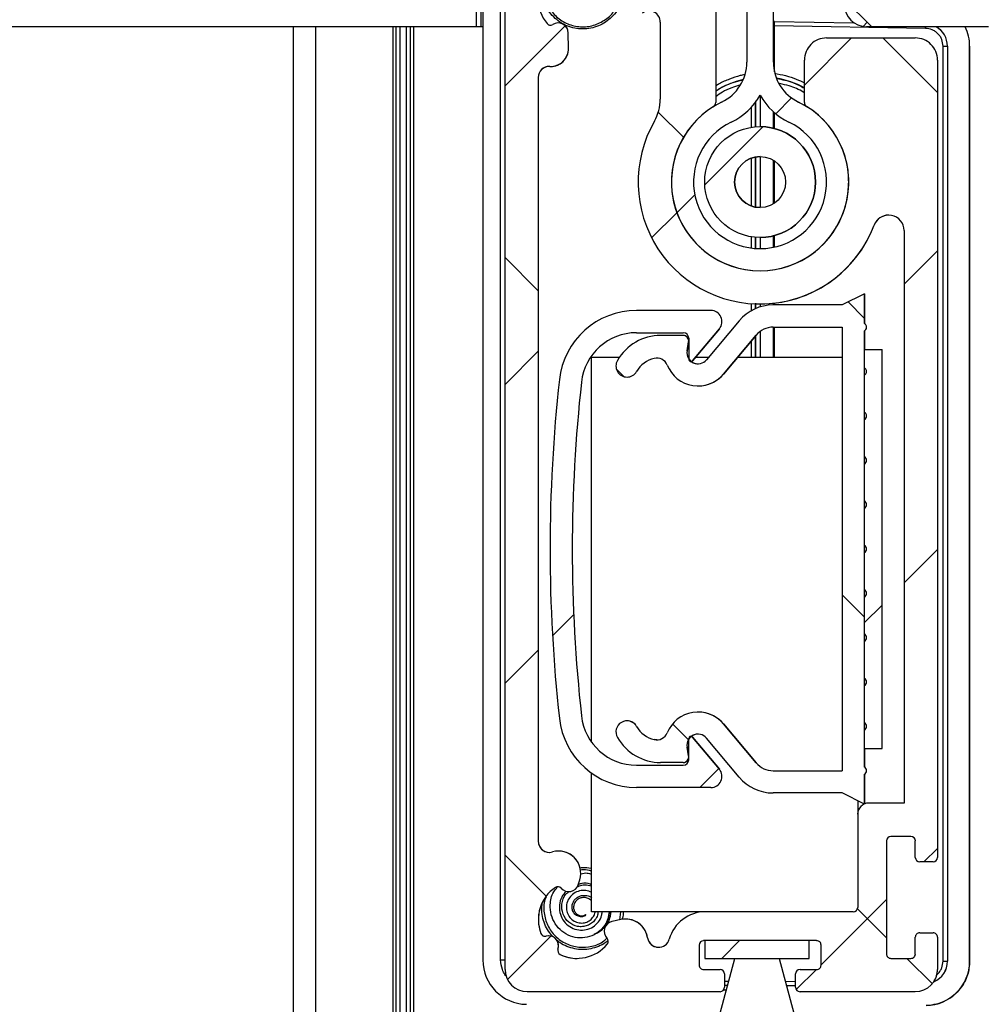
# Model space of a CAD drawing. Extents: x 10 to 200, y 11 to 288.
# Drawn here: x 65 to 80, y 221 to 236 of the extents above; entities that cross this region are included whole.
import ezdxf

# ---------------------------------------------------------------- set-up
doc = ezdxf.new("R2010")
doc.units = 0
doc.layers.get('0').update_dxf_attribs({"linetype": 'CONTINUOUS'})

# ---------------------------------------------------------------- blocks, each defined once
blk = doc.blocks.new('SW_HATCH_0')
at = {"color": 0, "linetype": 'Continuous'}
for p, q in [((-76.272, 18.71), (-75.86, 18.297)), ((-75.927, 18.365), (-75.991, 18.302)), ((-80.469, 18.314), (-81.372, 17.411)), ((-76.162, 18.131), (-76.872, 17.421)), ((-74.872, 17.31), (-75.693, 18.131)), ((-77.065, 17.228), (-77.302, 16.991)), ((-78.689, 16.637), (-79.068, 17.015)), ((-77.496, 16.796), (-78.371, 15.922)), ((-78.52, 15.773), (-78.789, 15.503)), ((-78.789, 15.503), (-79.168, 15.125)), ((-80.872, 14.329), (-81.372, 14.829)), ((-74.872, 14.931), (-75.372, 14.431)), ((-76.214, 14.162), (-75.972, 13.919)), ((-80.872, 13.421), (-81.372, 12.921)), ((-79.699, 13.157), (-79.582, 13.039)), ((-74.872, 10.441), (-75.372, 9.941)), ((-76.305, 9.763), (-75.972, 9.429)), ((-75.705, 9.608), (-75.972, 9.341)), ((-80.34, 9.463), (-80.658, 9.145)), ((-80.872, 8.931), (-81.372, 8.431)), ((-78.854, 7.822), (-78.616, 7.584)), ((-78.16, 7.152), (-78.446, 6.867)), ((-74.872, 5.951), (-75.075, 5.747)), ((-80.754, 5.232), (-81.372, 5.849)), ((-75.638, 5.184), (-76.622, 4.201)), ((-75.638, 4.606), (-76.075, 5.043)), ((-80.681, 4.632), (-81.334, 3.978)), ((-77.846, 4.564), (-78.112, 4.297)), ((-74.949, 3.917), (-75.33, 4.297)), ((-76.691, 4.131), (-76.994, 3.828))]:
    blk.add_line(p, q, dxfattribs=at)

msp = doc.modelspace()

# ---------------------------------------------------------------- linework, layer by layer
at = {"color": 7, "linetype": 'Continuous'}
for p, q in [((76.5, 234.878), (76.5, 242.823)), ((72.133, 236.766), (72.133, 221.386)), ((72.399, 221.386), (72.399, 236.766)), ((72.467, 221.243), (72.467, 236.576)), ((75.633, 236.576), (75.633, 234.269)), ((75.633, 236.576), (75.633, 234.269)), ((76.1, 236.409), (76.1, 234.878)), ((72.036, 235.409), (72.036, 235.909)), ((72.102, 235.909), (72.102, 235.409)), ((73.098, 235.458), (73.098, 235.458)), ((73.266, 235.467), (73.265, 235.467)), ((74.8, 235.48), (74.8, 234.323)), ((76.5, 235.494), (76.5, 234.878)), ((76.5, 234.878), (76.5, 235.442)), ((76.5, 235.425), (76.517, 235.425)), ((76.516, 235.491), (77.707, 235.471)), ((76.516, 235.491), (77.707, 235.471)), ((78.788, 235.385), (76.517, 235.425)), ((76.517, 234.73), (76.517, 235.425)), ((69.284, 235.409), (59.684, 235.409)), ((69.284, 235.409), (69.283, 178.171)), ((69.617, 235.409), (69.284, 235.409)), ((69.617, 235.409), (69.617, 178.145)), ((70.778, 235.409), (69.617, 235.409)), ((70.778, 235.409), (70.778, 186.566)), ((70.825, 235.409), (70.778, 235.409)), ((70.825, 235.409), (70.825, 186.571)), ((70.886, 235.409), (70.825, 235.409)), ((70.886, 235.409), (70.886, 186.575)), ((70.981, 235.409), (70.886, 235.409)), ((70.981, 235.409), (70.981, 186.575)), ((71.042, 235.409), (70.981, 235.409)), ((71.042, 235.409), (71.042, 186.571)), ((71.089, 235.409), (71.042, 235.409)), ((71.089, 235.409), (71.089, 186.566)), ((72.133, 235.409), (71.089, 235.409)), ((73.419, 235.084), (73.415, 235.319)), ((73.415, 235.319), (73.416, 235.319)), ((73.419, 235.084), (73.416, 235.319)), ((79.733, 235.409), (77.9, 235.409)), ((77.3, 235.243), (78.633, 235.243)), ((78.633, 235.243), (78.633, 235.243)), ((79.05, 235.119), (79.117, 235.119)), ((79.05, 221.367), (79.05, 235.119)), ((79.117, 235.119), (79.117, 221.367)), ((79.45, 221.367), (79.45, 235.118)), ((79.45, 235.118), (79.45, 235.118)), ((79.45, 235.118), (79.45, 221.367)), ((73.419, 235.084), (73.419, 235.084)), ((76.5, 234.878), (76.5, 234.878)), ((76.967, 234.269), (76.967, 234.909)), ((78.967, 234.909), (78.967, 222.926)), ((78.967, 234.909), (78.967, 234.909)), ((78.967, 234.909), (78.967, 222.926)), ((73.152, 234.814), (73.152, 234.814)), ((72.967, 223.17), (72.967, 234.647)), ((72.967, 234.647), (72.967, 234.647)), ((72.967, 223.17), (72.967, 234.647)), ((76.567, 234.629), (76.567, 234.634)), ((76.3, 234.379), (76.3, 233.909)), ((75.633, 234.269), (75.633, 234.269)), ((76.233, 234.295), (76.233, 233.9)), ((76.233, 234.295), (76.233, 234.209)), ((76.233, 233.907), (76.233, 234.278)), ((76.233, 234.278), (76.233, 233.907)), ((76.233, 233.907), (76.233, 234.278)), ((76.878, 234.278), (76.995, 234.214)), ((76.878, 234.278), (76.878, 234.278)), ((76.168, 234.2), (76.168, 233.899)), ((76.233, 234.209), (76.233, 233.907)), ((76.5, 233.885), (76.5, 234.133)), ((76.516, 233.881), (76.516, 234.119)), ((75.867, 233.977), (75.867, 233.977)), ((76.3, 233.909), (76.3, 233.909)), ((76.168, 233.436), (76.168, 232.716)), ((76.233, 232.698), (76.233, 233.453)), ((76.233, 233.453), (76.233, 232.698)), ((76.233, 233.453), (76.233, 232.698)), ((76.233, 232.698), (76.233, 233.453)), ((76.233, 233.446), (76.233, 233.31)), ((76.3, 233.459), (76.3, 232.693)), ((76.5, 232.749), (76.5, 233.403)), ((76.516, 232.759), (76.516, 233.393)), ((78.015, 232.428), (78.015, 232.428)), ((78.467, 232.346), (78.467, 223.743)), ((76.168, 232.253), (76.168, 232.085)), ((76.233, 232.252), (76.233, 232.076)), ((76.233, 232.078), (76.233, 232.245)), ((76.3, 232.243), (76.3, 232.243)), ((76.3, 232.243), (76.3, 232.076)), ((76.5, 232.096), (76.5, 232.267)), ((76.516, 232.1), (76.516, 232.271)), ((77.867, 231.395), (77.533, 231.229)), ((77.867, 230.953), (77.867, 231.395)), ((77.867, 231.395), (77.867, 230.953)), ((77.867, 231.395), (77.867, 231.395)), ((75.56, 231.145), (74.443, 231.145)), ((75.56, 231.145), (75.56, 231.145)), ((76.167, 231.247), (76.167, 231.142)), ((76.233, 231.256), (76.233, 231.169)), ((76.233, 231.175), (76.233, 231.244)), ((76.233, 231.244), (76.233, 231.175)), ((76.233, 231.175), (76.233, 231.244)), ((76.3, 231.243), (76.3, 231.243)), ((76.3, 231.243), (76.3, 231.199)), ((77.533, 231.229), (76.496, 231.229)), ((76.5, 231.229), (76.5, 231.254)), ((76.517, 231.229), (76.517, 231.255)), ((75.986, 230.991), (75.494, 230.405)), ((75.284, 230.39), (75.688, 230.872)), ((75.688, 230.872), (75.284, 230.39)), ((75.688, 230.872), (75.688, 230.872)), ((76.3, 230.831), (76.3, 230.443)), ((76.496, 230.895), (77.533, 230.895)), ((76.5, 230.443), (76.5, 230.895)), ((76.517, 230.443), (76.517, 230.895)), ((77.533, 230.895), (77.533, 224.229)), ((77.867, 230.953), (77.867, 230.953)), ((77.867, 230.286), (77.867, 230.838)), ((77.867, 230.838), (77.867, 230.838)), ((77.867, 230.838), (77.867, 230.562)), ((74.443, 230.812), (75.144, 230.812)), ((75.144, 230.77), (74.805, 230.77)), ((75.144, 230.77), (75.144, 230.77)), ((75.227, 230.683), (75.226, 230.673)), ((75.227, 230.729), (75.227, 230.411)), ((75.75, 230.191), (76.241, 230.776)), ((76.241, 230.776), (75.75, 230.191)), ((76.167, 230.688), (76.167, 230.443)), ((76.233, 230.443), (76.233, 230.767)), ((76.233, 230.767), (76.233, 230.443)), ((76.233, 230.767), (76.233, 230.725)), ((76.233, 230.725), (76.233, 230.592)), ((76.241, 230.776), (76.241, 230.776)), ((75.202, 230.541), (75.226, 230.673)), ((75.203, 230.541), (75.202, 230.541)), ((75.226, 230.673), (75.203, 230.541)), ((75.226, 230.673), (75.226, 230.673)), ((76.233, 230.592), (76.233, 230.443)), ((77.867, 230.562), (78.133, 230.562)), ((77.867, 224.562), (77.867, 230.562)), ((78.133, 224.562), (78.133, 230.562)), ((78.133, 224.562), (78.133, 230.562)), ((78.133, 230.562), (78.133, 230.562)), ((73.767, 224.659), (73.767, 230.443)), ((73.767, 230.443), (74.185, 230.443)), ((74.71, 230.426), (74.71, 230.426)), ((75.215, 230.443), (75.227, 230.443)), ((75.284, 230.39), (75.284, 230.39)), ((75.328, 230.443), (75.526, 230.443)), ((75.961, 230.443), (77.533, 230.443)), ((74.3, 230.145), (74.3, 230.145)), ((74.444, 230.229), (74.444, 230.229)), ((75.75, 230.191), (75.75, 230.191)), ((77.867, 229.62), (77.867, 230.171)), ((73.615, 230.07), (73.615, 230.07)), ((75.367, 230.012), (75.367, 230.012)), ((77.867, 228.953), (77.867, 229.504)), ((77.867, 228.286), (77.867, 228.838)), ((77.867, 227.62), (77.867, 228.171)), ((77.867, 226.953), (77.867, 227.504)), ((77.867, 226.286), (77.867, 226.838)), ((77.867, 225.62), (77.867, 226.171)), ((77.867, 224.953), (77.867, 225.504)), ((73.615, 225.054), (73.615, 225.054)), ((75.367, 225.112), (75.367, 225.112)), ((74.3, 224.979), (74.3, 224.979)), ((75.75, 224.933), (76.241, 224.348)), ((75.75, 224.933), (75.75, 224.933)), ((76.241, 224.348), (75.75, 224.933)), ((74.444, 224.895), (74.444, 224.895)), ((77.867, 224.286), (77.867, 224.838)), ((74.71, 224.698), (74.71, 224.698)), ((75.227, 224.395), (75.227, 224.713)), ((75.284, 224.734), (75.688, 224.253)), ((75.688, 224.253), (75.284, 224.734)), ((75.284, 224.734), (75.284, 224.734)), ((75.986, 224.134), (75.494, 224.719)), ((75.202, 224.583), (75.226, 224.452)), ((75.203, 224.583), (75.202, 224.583)), ((75.226, 224.452), (75.203, 224.583)), ((77.867, 224.562), (78.133, 224.562)), ((77.867, 224.562), (77.867, 224.286)), ((78.133, 224.562), (78.133, 224.562)), ((75.144, 224.354), (74.805, 224.354)), ((75.144, 224.354), (75.144, 224.354)), ((75.227, 224.441), (75.226, 224.452)), ((75.226, 224.452), (75.226, 224.452)), ((76.241, 224.348), (76.241, 224.348)), ((73.767, 222.109), (73.767, 224.195)), ((74.443, 224.312), (75.144, 224.312)), ((75.688, 224.253), (75.688, 224.253)), ((76.496, 224.229), (77.533, 224.229)), ((77.867, 224.286), (77.867, 224.286)), ((77.867, 223.729), (77.867, 224.171)), ((77.867, 224.171), (77.867, 224.171)), ((77.867, 224.171), (77.867, 223.729)), ((75.56, 223.979), (74.443, 223.979)), ((75.56, 223.979), (75.56, 223.979)), ((77.533, 223.895), (76.496, 223.895)), ((77.867, 223.729), (77.533, 223.895)), ((77.767, 223.779), (77.767, 223.585)), ((77.767, 223.779), (77.767, 223.582)), ((78.467, 223.743), (77.933, 223.743)), ((77.767, 223.576), (77.767, 222.176)), ((72.967, 223.17), (72.967, 223.17)), ((78.2, 223.176), (78.2, 221.476)), ((78.2, 223.176), (78.2, 223.176)), ((78.2, 223.176), (78.2, 221.476)), ((78.567, 223.243), (78.267, 223.243)), ((78.633, 222.926), (78.633, 223.176)), ((73.272, 223.022), (73.271, 223.022)), ((78.9, 222.859), (78.7, 222.859)), ((78.9, 222.859), (78.9, 222.859)), ((78.967, 222.926), (78.967, 222.926)), ((73.567, 222.517), (73.589, 222.589)), ((73.589, 222.589), (73.59, 222.589)), ((73.222, 222.475), (73.223, 222.475)), ((73.424, 222.412), (73.424, 222.412)), ((73.567, 222.517), (73.567, 222.517)), ((73.017, 222.159), (73.025, 222.244)), ((75.48, 222.109), (73.767, 222.109)), ((74.19, 221.989), (74.209, 222.109)), ((77.7, 222.109), (75.48, 222.109)), ((73.675, 222.068), (73.677, 222.065)), ((73.681, 222.057), (73.675, 222.068)), ((73.677, 222.065), (73.681, 222.057)), ((74.208, 221.993), (74.074, 221.964)), ((74.28, 222.001), (74.28, 222.001)), ((73.005, 221.785), (73.005, 221.785)), ((73.12, 221.749), (73.12, 221.749)), ((74.61, 221.718), (74.61, 221.718)), ((77.15, 221.676), (75.45, 221.676)), ((77.038, 221.676), (75.471, 221.676)), ((75.471, 221.676), (75.471, 221.409)), ((77.038, 221.409), (77.038, 221.676)), ((77.038, 221.409), (77.038, 221.676)), ((78.633, 221.476), (78.633, 221.726)), ((78.7, 221.793), (78.9, 221.793)), ((78.9, 221.793), (78.9, 221.793)), ((78.967, 221.726), (78.967, 221.243)), ((78.967, 221.726), (78.967, 221.726)), ((78.967, 221.726), (78.967, 221.243)), ((73.262, 221.549), (73.262, 221.549)), ((75.383, 221.609), (75.383, 221.309)), ((75.383, 221.609), (75.383, 221.609)), ((75.383, 221.609), (75.383, 221.309)), ((77.217, 221.309), (77.217, 221.609)), ((72.399, 221.386), (72.467, 221.386)), ((73.296, 221.468), (73.296, 221.468)), ((75.278, 219.009), (75.921, 221.409)), ((75.471, 221.409), (77.038, 221.409)), ((75.921, 221.409), (76.588, 221.409)), ((76.588, 221.409), (77.231, 219.009)), ((76.588, 221.409), (77.231, 219.009)), ((77.038, 221.409), (77.038, 221.409)), ((78.2, 221.476), (78.2, 221.476)), ((78.267, 221.409), (78.567, 221.409)), ((79.05, 221.367), (79.117, 221.367)), ((79.45, 221.367), (79.45, 221.367)), ((75.383, 221.309), (75.383, 221.309)), ((75.45, 221.243), (75.7, 221.243)), ((75.7, 221.243), (75.7, 221.243)), ((76.9, 221.243), (77.15, 221.243)), ((78.967, 221.243), (78.967, 221.243)), ((75.767, 221.176), (75.767, 220.976)), ((75.767, 221.176), (75.767, 221.176)), ((75.767, 221.176), (75.767, 221.067)), ((75.767, 221.067), (75.829, 221.066)), ((76.681, 221.063), (76.833, 221.066)), ((76.833, 220.976), (76.833, 221.176)), ((75.794, 220.934), (75.752, 220.934)), ((75.812, 221), (75.767, 221.001)), ((75.812, 221), (75.767, 221.001)), ((75.767, 220.976), (75.767, 220.976)), ((76.833, 220.999), (76.699, 220.997)), ((75.7, 220.909), (72.8, 220.909)), ((75.7, 220.909), (75.7, 220.909)), ((78.633, 220.909), (76.9, 220.909)), ((78.633, 220.909), (78.633, 220.909))]:
    msp.add_line(p, q, dxfattribs=at)
at = {"color": 7, "linetype": 'Continuous', "flags": 128}
for points in [[(76.516, 235.491), (76.503, 235.493), (76.5, 235.494)], [(78.788, 235.385), (78.788, 235.398), (78.789, 235.409)], [(79.45, 231.993), (79.45, 232.159), (79.45, 232.326), (79.45, 232.489), (79.45, 232.647), (79.45, 232.797), (79.45, 232.937), (79.45, 233.064), (79.45, 233.176), (79.45, 233.271), (79.45, 233.348), (79.45, 233.406), (79.45, 233.443), (79.45, 233.459), (79.45, 233.453), (79.45, 233.427), (79.45, 233.379), (79.45, 233.312), (79.45, 233.226), (79.45, 233.122), (79.45, 233.002), (79.45, 232.868), (79.45, 232.723), (79.45, 232.569), (79.45, 232.408), (79.45, 232.243), (79.45, 232.076), (79.45, 231.911), (79.45, 231.75), (79.45, 231.595), (79.45, 231.45), (79.45, 231.317), (79.45, 231.197), (79.45, 231.093), (79.45, 231.007), (79.45, 230.939), (79.45, 230.892), (79.45, 230.865), (79.45, 230.86), (79.45, 230.876), (79.45, 230.913), (79.45, 230.971), (79.45, 231.048), (79.45, 231.143), (79.45, 231.255), (79.45, 231.382), (79.45, 231.521), (79.45, 231.671), (79.45, 231.83), (79.45, 231.993)], [(74.748, 230.43), (74.739, 230.43), (74.71, 230.426)], [(79.45, 224.16), (79.45, 224.326), (79.45, 224.492), (79.45, 224.656), (79.45, 224.814), (79.45, 224.964), (79.45, 225.103), (79.45, 225.23), (79.45, 225.342), (79.45, 225.438), (79.45, 225.515), (79.45, 225.572), (79.45, 225.609), (79.45, 225.625), (79.45, 225.62), (79.45, 225.593), (79.45, 225.546), (79.45, 225.479), (79.45, 225.392), (79.45, 225.288), (79.45, 225.169), (79.45, 225.035), (79.45, 224.89), (79.45, 224.736), (79.45, 224.574), (79.45, 224.409), (79.45, 224.243), (79.45, 224.077), (79.45, 223.916), (79.45, 223.762), (79.45, 223.617), (79.45, 223.483), (79.45, 223.364), (79.45, 223.26), (79.45, 223.173), (79.45, 223.106), (79.45, 223.059), (79.45, 223.032), (79.45, 223.027), (79.45, 223.043), (79.45, 223.08), (79.45, 223.137), (79.45, 223.214), (79.45, 223.31), (79.45, 223.422), (79.45, 223.548), (79.45, 223.688), (79.45, 223.838), (79.45, 223.996), (79.45, 224.16)], [(74.748, 224.694), (74.739, 224.694), (74.71, 224.698)]]:
    msp.add_lwpolyline(points, dxfattribs=at)
at = {"color": 7, "linetype": 'Continuous'}
for radius in [0.833, 0.383]:
    msp.add_circle((76.3, 233.076), radius, dxfattribs=at)
for centre, radius, start, end in [((73.55, 235.826), 0.583, 142.4442, 219.1558), ((73.55, 235.826), 0.583, 142.4436, 219.1559), ((77.9, 235.743), 0.333, 180.0015, 269.9993), ((74.633, 235.48), 0.167, 0.0021, 126.0314), ((73.149, 235.5), 0.0667, 219.1476, 302.389), ((73.15, 235.5), 0.0666, 219.1409, 270.006), ((73.265, 235.317), 0.15, 0.7975, 122.389), ((73.266, 235.317), 0.15, 0.7992, 89.9994), ((78.783, 235.118), 0.333, 0.0045, 60.7265), ((78.783, 235.119), 0.333, 359.9997, 60.7313), ((78.783, 235.118), 0.667, 0.0026, 25.8612), ((77.3, 234.909), 0.333, 89.9999, 180.0009), ((78.633, 234.909), 0.333, 359.9991, 89.9996), ((78.633, 234.909), 0.333, 359.9991, 89.9996), ((73.152, 235.08), 0.267, 267.5263, 0.8014), ((73.152, 235.08), 0.267, 269.9998, 0.8014), ((75.433, 234.878), 0.667, 295.6789, 359.9995), ((77.167, 234.878), 0.667, 180, 244.3213), ((77.167, 234.878), 0.667, 180, 244.3213), ((73.133, 234.647), 0.167, 87.5257, 179.998), ((73.133, 234.647), 0.167, 90.002, 179.9971), ((76.384, 233.242), 1.417, 103.7285, 121.9642), ((76.3, 233.242), 1.417, 61.9412, 80.0434), ((75.433, 234.878), 1, 295.6796, 330.074), ((75.433, 234.878), 1, 295.6792, 330.0741), ((77.167, 234.878), 1, 209.926, 244.3204), ((74.133, 234.323), 0.667, 330.0732, 0.0009), ((76.3, 233.076), 1.333, 115.6792, 64.3208), ((75.567, 234.269), 0.0667, 301.5873, 359.9984), ((75.567, 234.269), 0.0667, 304.9834, 359.9974), ((77.033, 234.269), 0.0667, 179.999, 238.4105), ((76.3, 233.076), 1.333, 121.5877, 58.4115), ((76.3, 233.076), 1.833, 150.0734, 339.3065), ((76.3, 233.076), 1, 115.6793, 64.3207), ((76.3, 233.076), 1, 115.6793, 270.0001), ((76.3, 233.076), 0.833, 270, 90), ((76.3, 233.076), 0.383, 90.0015, 179.9992), ((76.3, 233.076), 0.383, 180.0004, 269.9989), ((78.233, 232.346), 0.233, 0.0002, 159.3062), ((78.233, 232.346), 0.233, 90.0015, 159.3045), ((76.3, 233.076), 1.833, 269.9995, 339.3068), ((74.443, 229.979), 1.167, 89.9998, 173.6936), ((75.56, 230.979), 0.167, 320, 89.9987), ((75.56, 230.979), 0.167, 320, 89.9987), ((76.496, 230.562), 0.667, 90.0015, 139.9981), ((76.496, 230.562), 0.333, 90.002, 139.9981), ((76.496, 230.562), 0.333, 90.0015, 139.9981), ((77.833, 230.895), 0.0667, 299.9966, 60.0034), ((77.833, 230.895), 0.0667, 299.9966, 60.0034), ((74.443, 229.979), 0.833, 89.9989, 173.6943), ((74.443, 229.979), 0.833, 89.999, 173.6941), ((74.805, 230.02), 0.75, 90.0005, 149.9998), ((75.144, 230.729), 0.0833, 0.0049, 89.9985), ((75.144, 230.687), 0.0833, 350.0046, 89.9959), ((75.144, 230.687), 0.0833, 2.7799, 89.9912), ((75.367, 230.512), 0.167, 169.9985, 319.9997), ((75.367, 230.512), 0.167, 169.9981, 213.0095), ((74.3, 230.312), 0.167, 149.9999, 330.0008), ((74.805, 230.02), 0.417, 103.2267, 150.0027), ((74.805, 230.02), 0.417, 103.2267, 150.0027), ((74.748, 230.264), 0.167, 21.8611, 103.2369), ((75.259, 230.411), 0.0324, 180.0081, 320.0001), ((75.259, 230.411), 0.0323, 281.4365, 320.0587), ((75.367, 230.512), 0.167, 232.7541, 269.9989), ((75.367, 230.512), 0.5, 201.8661, 320.0014), ((77.833, 230.229), 0.0667, 300.0003, 59.9997), ((96.31, 227.562), 23.167, 173.6934, 186.3065), ((74.3, 230.312), 0.167, 270, 330.0023), ((75.367, 230.512), 0.5, 269.9973, 320.0025), ((96.31, 227.562), 22.833, 173.6933, 186.3065), ((96.31, 227.562), 22.833, 173.6933, 186.3065), ((77.833, 229.562), 0.0667, 299.9966, 60.0034), ((77.833, 228.895), 0.0667, 300.0009, 59.9991), ((77.833, 228.229), 0.0667, 300.0009, 59.9991), ((77.833, 227.562), 0.0667, 300.0009, 59.9991), ((77.833, 226.895), 0.0667, 300.0009, 59.9991), ((77.833, 226.229), 0.0667, 299.9966, 60.0034), ((77.833, 225.562), 0.0667, 299.9972, 60.0003), ((74.443, 225.145), 0.833, 186.3067, 270), ((74.443, 225.145), 0.833, 186.3071, 269.9996), ((75.367, 224.612), 0.5, 39.9986, 158.134), ((75.367, 224.612), 0.5, 39.9969, 90.0033), ((74.443, 225.145), 1.167, 186.3066, 269.9994), ((74.3, 224.812), 0.167, 29.9997, 209.9997), ((74.3, 224.812), 0.167, 29.9977, 90), ((77.833, 224.895), 0.0667, 299.9966, 60.0034), ((74.805, 225.104), 0.417, 210.0025, 256.7686), ((74.805, 225.104), 0.417, 210.0016, 256.769), ((74.748, 224.86), 0.167, 256.7724, 338.1297), ((75.367, 224.612), 0.167, 40.0008, 190.001), ((75.367, 224.612), 0.167, 90.0044, 127.2308), ((74.805, 225.104), 0.75, 210.0002, 269.9995), ((75.367, 224.612), 0.167, 146.9905, 190.0019), ((75.259, 224.713), 0.0324, 39.9999, 179.9919), ((75.259, 224.713), 0.0324, 40.0306, 78.4674), ((75.144, 224.437), 0.0833, 270.0024, 9.9954), ((75.144, 224.437), 0.0833, 270.0088, 357.2201), ((75.144, 224.395), 0.0833, 269.9998, 359.9951), ((76.496, 224.562), 0.333, 220.0019, 269.9985), ((76.496, 224.562), 0.333, 220.001, 269.9989), ((75.56, 224.145), 0.167, 270.0004, 40), ((75.56, 224.145), 0.167, 270.0004, 40), ((77.833, 224.229), 0.0667, 300.0046, 59.9954), ((77.833, 224.229), 0.0667, 300.0009, 59.9991), ((76.496, 224.562), 0.667, 219.9984, 270.002), ((77.933, 223.576), 0.167, 90.0007, 179.9985), ((73.133, 223.17), 0.167, 179.9989, 286.0442), ((73.133, 223.17), 0.167, 179.9972, 270.0037), ((78.267, 223.176), 0.0667, 90.0063, 179.9958), ((78.267, 223.176), 0.0667, 90.0063, 179.9958), ((78.567, 223.176), 0.0667, 0.0078, 89.9922), ((73.271, 222.689), 0.333, 342.4997, 106.0445), ((73.272, 222.689), 0.333, 8.2261, 90.001), ((78.7, 222.926), 0.0667, 180.0042, 269.9937), ((78.9, 222.926), 0.0667, 270.0063, 359.9958), ((78.9, 222.926), 0.0667, 270.0063, 359.9958), ((73.55, 221.993), 0.583, 124.1441, 200.8555), ((73.26, 222.42), 0.0667, 40.909, 124.1489), ((73.424, 222.562), 0.15, 220.9163, 342.4994), ((73.55, 221.993), 0.583, 145.0452, 200.8556), ((75.48, 221.543), 0.567, 89.9996, 164.1733), ((77.7, 222.176), 0.0667, 270.0042, 359.9958), ((74.106, 221.817), 0.15, 102.5, 224.0874), ((74.28, 221.668), 0.333, 8.583, 102.5007), ((74.28, 221.668), 0.333, 8.5845, 89.9976), ((73.067, 221.809), 0.0667, 200.8545, 284.0864), ((73.067, 221.809), 0.0666, 200.8456, 270.0194), ((73.12, 221.599), 0.15, 340.911, 104.0889), ((73.12, 221.599), 0.15, 340.9104, 90.0023), ((73.951, 221.666), 0.0667, 320.8573, 44.0837), ((74.775, 221.743), 0.167, 188.5823, 344.1731), ((74.775, 221.743), 0.167, 188.5828, 269.9982), ((75.45, 221.609), 0.0667, 90.0063, 179.9958), ((75.45, 221.609), 0.0667, 90.0063, 179.9958), ((77.15, 221.609), 0.0667, 359.9896, 90.0083), ((78.7, 221.726), 0.0667, 89.9917, 180.0104), ((78.9, 221.726), 0.0667, 359.9933, 90.0067), ((78.9, 221.726), 0.0667, 359.9896, 90.0083), ((73.325, 221.528), 0.0667, 160.9175, 244.1422), ((73.325, 221.528), 0.0667, 160.9175, 244.1422), ((73.55, 221.993), 0.583, 244.1426, 320.8566), ((72.8, 221.386), 0.667, 180.0004, 268.9991), ((73.55, 221.993), 0.584, 244.1474, 269.9937), ((78.267, 221.476), 0.0667, 179.9896, 270.0083), ((78.267, 221.476), 0.0667, 179.9933, 270.0067), ((78.567, 221.476), 0.0667, 269.9933, 359.9982), ((78.783, 221.367), 0.667, 271.0004, 359.9998), ((78.784, 221.367), 0.333, 292.6002, 0.0248), ((78.783, 221.367), 0.333, 292.6231, 0.0019), ((72.8, 221.243), 0.333, 180.0015, 269.9993), ((75.45, 221.309), 0.0667, 179.9896, 270.0083), ((75.45, 221.309), 0.0667, 179.9896, 270.0083), ((75.7, 221.176), 0.0667, 0.0042, 89.9958), ((75.7, 221.176), 0.0667, 0.0042, 89.9958), ((76.9, 221.176), 0.0667, 90.0063, 179.9958), ((77.15, 221.309), 0.0667, 269.9917, 0.0019), ((78.633, 221.243), 0.333, 269.9999, 359.9992), ((78.633, 221.243), 0.333, 326.584, 359.9999), ((75.7, 220.976), 0.0667, 270.0042, 359.9958), ((76.9, 220.976), 0.0667, 180.0042, 269.9937)]:
    msp.add_arc(centre, radius, start, end, dxfattribs=at)
for points, knots in [([(73.081, 236.162), (73.075, 236.15), (73.043, 236.077), (73.046, 235.925), (73.098, 235.733), (73.216, 235.569), (73.381, 235.454), (73.574, 235.401), (73.776, 235.414), (73.956, 235.497), (74.075, 235.591), (74.109, 235.661), (74.115, 235.672)], [0, 0, 0, 0, 0.024948, 0.144163, 0.263019, 0.381963, 0.501191, 0.62006, 0.738966, 0.858196, 0.977079, 1, 1, 1, 1]), ([(74.148, 235.654), (74.148, 235.653), (74.128, 235.616), (74.071, 235.555), (73.979, 235.476), (73.871, 235.419), (73.755, 235.384), (73.633, 235.372), (73.512, 235.384), (73.396, 235.419), (73.289, 235.477), (73.195, 235.554), (73.117, 235.648), (73.06, 235.755), (73.024, 235.872), (73.019, 235.952), (73.017, 235.993)], [0, 0, 0, 0, 0.0027511, 0.0794594, 0.1561714, 0.2328844, 0.3095952, 0.3863062, 0.4630188, 0.5397297, 0.6164426, 0.6931546, 0.7698619, 0.8465789, 0.9232907, 1, 1, 1, 1]), ([(76.517, 235.425), (76.517, 235.43), (76.517, 235.44), (76.516, 235.454), (76.516, 235.466), (76.516, 235.477), (76.516, 235.485), (76.516, 235.489), (76.516, 235.49)], [0, 0, 0, 0, 0.247207, 0.467655, 0.652944, 0.799251, 0.976756, 1, 1, 1, 1]), ([(79.05, 235.119), (79.047, 235.152), (79.041, 235.203), (79.009, 235.264), (78.975, 235.307), (78.933, 235.341), (78.872, 235.375), (78.821, 235.381), (78.788, 235.385)], [0, 0, 0, 0, 0.239679, 0.369611, 0.500003, 0.629945, 0.760319, 1, 1, 1, 1]), ([(76.066, 234.689), (76.044, 234.685), (75.966, 234.67), (75.838, 234.623), (75.714, 234.572), (75.65, 234.529), (75.633, 234.517)], [0, 0, 0, 0, 0.14409, 0.506075, 0.870577, 1, 1, 1, 1]), ([(76.517, 234.71), (76.573, 234.7), (76.684, 234.679), (76.835, 234.63), (76.926, 234.586), (76.967, 234.566)], [0, 0, 0, 0, 0.359576, 0.716851, 1, 1, 1, 1]), ([(75.633, 234.443), (75.64, 234.448), (75.72, 234.501), (75.853, 234.567), (75.988, 234.597), (76.036, 234.608)], [0, 0, 0, 0, 0.0547238, 0.6624969, 1, 1, 1, 1]), ([(75.992, 234.534), (75.952, 234.521), (75.863, 234.492), (75.741, 234.436), (75.666, 234.383), (75.633, 234.359)], [0, 0, 0, 0, 0.313163, 0.697731, 1, 1, 1, 1]), ([(76.55, 234.633), (76.632, 234.617), (76.778, 234.588), (76.909, 234.518), (76.966, 234.487)], [0, 0, 0, 0, 0.561584, 1, 1, 1, 1]), ([(76.967, 234.415), (76.961, 234.419), (76.892, 234.466), (76.766, 234.517), (76.644, 234.545), (76.595, 234.556)], [0, 0, 0, 0, 0.051115, 0.628587, 1, 1, 1, 1]), ([(73.588, 222.771), (73.603, 222.773), (73.658, 222.78), (73.72, 222.775), (73.762, 222.762), (73.767, 222.76)], [0, 0, 0, 0, 0.253696, 0.925177, 1, 1, 1, 1]), ([(73.767, 222.719), (73.725, 222.732), (73.67, 222.75), (73.613, 222.739), (73.599, 222.736)], [0, 0, 0, 0, 0.74219, 1, 1, 1, 1]), ([(73.606, 222.681), (73.638, 222.688), (73.693, 222.701), (73.745, 222.682), (73.767, 222.675)], [0, 0, 0, 0, 0.5850843, 1, 1, 1, 1]), ([(73.767, 222.515), (73.761, 222.517), (73.716, 222.54), (73.645, 222.544), (73.587, 222.527), (73.572, 222.522)], [0, 0, 0, 0, 0.097426, 0.749847, 1, 1, 1, 1]), ([(74.031, 222.109), (74.026, 222.074), (74.017, 222.003), (73.963, 221.895), (73.871, 221.796), (73.739, 221.729), (73.592, 221.709), (73.445, 221.738), (73.315, 221.812), (73.215, 221.925), (73.153, 222.064), (73.138, 222.231), (73.169, 222.383), (73.233, 222.456), (73.252, 222.479)], [0, 0, 0, 0, 0.06302, 0.127293, 0.21308, 0.299448, 0.386253, 0.473489, 0.561264, 0.649523, 0.738208, 0.827347, 0.946713, 1, 1, 1, 1]), ([(73.383, 222.421), (73.359, 222.392), (73.308, 222.331), (73.284, 222.235), (73.281, 222.137), (73.302, 222.041), (73.366, 221.939), (73.46, 221.866), (73.572, 221.831), (73.687, 221.835), (73.792, 221.878), (73.872, 221.953), (73.92, 222.035), (73.924, 222.09), (73.925, 222.109)], [0, 0, 0, 0, 0.089796, 0.187957, 0.229375, 0.324169, 0.418773, 0.51182, 0.603289, 0.693223, 0.781715, 0.868703, 0.954059, 1, 1, 1, 1]), ([(73.863, 222.109), (73.862, 222.093), (73.858, 222.049), (73.822, 221.988), (73.769, 221.934), (73.703, 221.899), (73.631, 221.883), (73.532, 221.888), (73.415, 221.945), (73.326, 222.073), (73.312, 222.226), (73.35, 222.35), (73.404, 222.394), (73.419, 222.407)], [0, 0, 0, 0, 0.046438, 0.121461, 0.188593, 0.256167, 0.324115, 0.392413, 0.528944, 0.666905, 0.806257, 0.946937, 1, 1, 1, 1]), ([(73.767, 222.404), (73.738, 222.415), (73.68, 222.437), (73.585, 222.429), (73.498, 222.391), (73.431, 222.325), (73.393, 222.245), (73.384, 222.158), (73.404, 222.076), (73.452, 222.006), (73.52, 221.957), (73.599, 221.937), (73.678, 221.945), (73.747, 221.979), (73.796, 222.035), (73.82, 222.082), (73.821, 222.108), (73.821, 222.109)], [0, 0, 0, 0, 0.076487, 0.157652, 0.237091, 0.314916, 0.391133, 0.461023, 0.532538, 0.603805, 0.673318, 0.74116, 0.807382, 0.871779, 0.934563, 0.995634, 1, 1, 1, 1]), ([(73.563, 222.492), (73.588, 222.501), (73.646, 222.522), (73.719, 222.516), (73.759, 222.499), (73.767, 222.496)], [0, 0, 0, 0, 0.3773383, 0.8763699, 1, 1, 1, 1]), ([(73.082, 222.331), (73.076, 222.318), (73.043, 222.244), (73.046, 222.091), (73.098, 221.9), (73.216, 221.736), (73.38, 221.621), (73.575, 221.567), (73.773, 221.584), (73.922, 221.637), (73.984, 221.699), (73.998, 221.713)], [0, 0, 0, 0, 0.029521, 0.162444, 0.294966, 0.427587, 0.560523, 0.693061, 0.825639, 0.958578, 1, 1, 1, 1]), ([(73.681, 222.057), (73.664, 222.048), (73.629, 222.029), (73.566, 222.038), (73.512, 222.073), (73.481, 222.124), (73.471, 222.178), (73.477, 222.228), (73.498, 222.274), (73.537, 222.319), (73.598, 222.353), (73.676, 222.359), (73.736, 222.346), (73.761, 222.325), (73.767, 222.32)], [0, 0, 0, 0, 0.0789502, 0.1687274, 0.2587432, 0.3510132, 0.4213184, 0.4925145, 0.5643431, 0.6369088, 0.7465404, 0.8574476, 0.9695036, 1, 1, 1, 1]), ([(73.767, 222.277), (73.75, 222.29), (73.716, 222.315), (73.653, 222.327), (73.593, 222.317), (73.542, 222.286), (73.508, 222.24), (73.496, 222.195), (73.497, 222.152), (73.51, 222.111), (73.542, 222.073), (73.584, 222.051), (73.629, 222.047), (73.66, 222.058), (73.673, 222.067), (73.675, 222.068)], [0, 0, 0, 0, 0.102615, 0.203147, 0.300239, 0.394127, 0.48459, 0.571717, 0.614975, 0.694817, 0.773603, 0.84874, 0.921049, 0.988262, 1, 1, 1, 1]), ([(73.19, 221.732), (73.166, 221.76), (73.115, 221.817), (73.061, 221.922), (73.024, 222.038), (73.019, 222.119), (73.017, 222.159)], [0, 0, 0, 0, 0.231269, 0.487515, 0.743762, 1, 1, 1, 1]), ([(73.806, 221.772), (73.823, 221.778), (73.887, 221.8), (73.972, 221.893), (74.039, 221.974), (74.06, 222.163), (74.039, 221.974), (73.972, 221.893), (73.887, 221.8), (73.823, 221.778), (73.806, 221.772)], [0, 0, 0, 0, 0.061594, 0.227366, 0.392261, 0.500001, 0.607742, 0.772637, 0.938409, 1, 1, 1, 1]), ([(73.806, 221.772), (73.823, 221.778), (73.887, 221.8), (73.972, 221.893), (74.039, 221.974), (74.06, 222.163), (74.039, 221.974), (73.972, 221.893), (73.887, 221.8), (73.823, 221.778), (73.806, 221.772)], [0, 0, 0, 0, 0.061604, 0.227373, 0.392264, 0.500002, 0.607741, 0.772632, 0.938398, 1, 1, 1, 1]), ([(74.054, 222.109), (74.051, 222.077), (74.042, 221.997), (73.971, 221.885), (73.887, 221.801), (73.823, 221.778), (73.806, 221.772)], [0, 0, 0, 0, 0.215475, 0.545254, 0.876787, 1, 1, 1, 1]), ([(74.245, 222.109), (74.244, 222.086), (74.243, 222.047), (74.23, 222.01), (74.225, 221.996)], [0, 0, 0, 0, 0.6100142, 1, 1, 1, 1]), ([(74.015, 221.678), (74.002, 221.667), (73.959, 221.63), (73.87, 221.587), (73.755, 221.55), (73.633, 221.539), (73.512, 221.55), (73.396, 221.587), (73.307, 221.631), (73.262, 221.669), (73.248, 221.681)], [0, 0, 0, 0, 0.060422, 0.206009, 0.351593, 0.497177, 0.642764, 0.788348, 0.933936, 1, 1, 1, 1]), ([(72.486, 221.14), (72.478, 221.15), (72.453, 221.179), (72.413, 221.26), (72.405, 221.336), (72.399, 221.386)], [0, 0, 0, 0, 0.134834, 0.439542, 1, 1, 1, 1]), ([(79.45, 221.367), (79.444, 221.298), (79.435, 221.189), (79.375, 221.051), (79.306, 220.946), (79.212, 220.85), (79.093, 220.771), (78.952, 220.714), (78.848, 220.705), (78.795, 220.7)], [0, 0, 0, 0, 0.199913, 0.312593, 0.433548, 0.562767, 0.700255, 0.846002, 1, 1, 1, 1]), ([(78.95, 221.16), (78.958, 221.166), (78.98, 221.184), (79.008, 221.221), (79.041, 221.282), (79.047, 221.333), (79.05, 221.367)], [0, 0, 0, 0, 0.129558, 0.355769, 0.582751, 1, 1, 1, 1])]:
    msp.add_open_spline(points, degree=3, knots=knots, dxfattribs=at)

# ---------------------------------------------------------------- block references
msp.add_blockref('SW_HATCH_0', (153.838, 217.112), dxfattribs=at)

doc.saveas('drawing.dxf')
